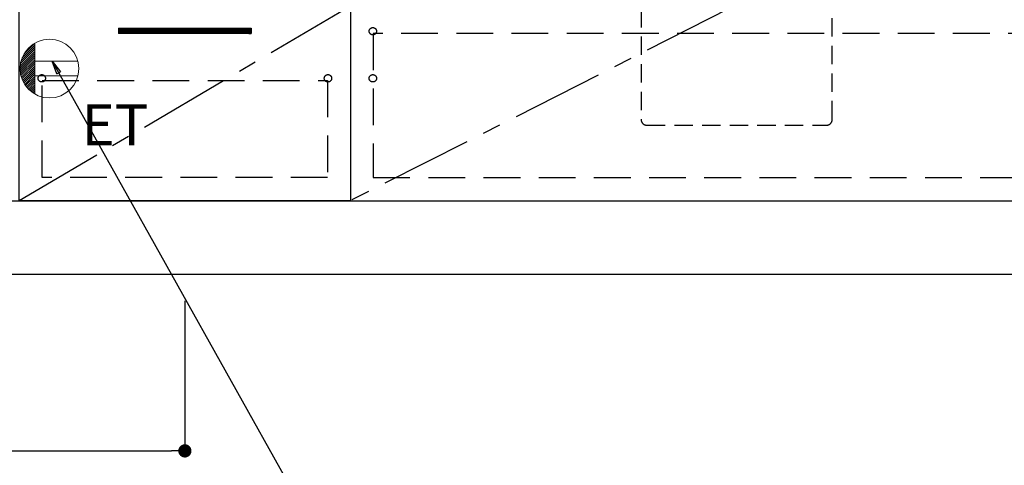
# Model space of a CAD drawing. Extents: x 55896 to 82369, y -25 to 8845.
# Drawn here: x 72591 to 73930, y 1908 to 2514 of the extents above; entities that cross this region are included whole.
import ezdxf

# ---------------------------------------------------------------- set-up
doc = ezdxf.new("R2010")
doc.units = 0
doc.header["$LTSCALE"] = 50
doc.header["$MEASUREMENT"] = 0
doc.linetypes.add('CENTER', pattern=[2, 1.25, -0.25, 0.25, -0.25])
doc.linetypes.add('HIDDEN', pattern=[0.375, 0.25, -0.125])
doc.layers.get('0').update_dxf_attribs({"linetype": 'CONTINUOUS'})
doc.layers.get('DEFPOINTS').update_dxf_attribs({"color": 146, "linetype": 'CONTINUOUS'})
for name, color, linetype in [('111-壁仕上', 3, 'CONTINUOUS'), ('120-キャビネット（外）', 7, 'CONTINUOUS'), ('121-キャビネット（中）', 253, 'HIDDEN'), ('122-扉', 6, 'CONTINUOUS'), ('123-扉向き', 231, 'CENTER'), ('150-機器', 8, 'CONTINUOUS'), ('160-文字', 254, 'CONTINUOUS'), ('166-寸法B', 11, 'CONTINUOUS')]:
    doc.layers.add(name, color=color, linetype=linetype)
doc.styles.add('KH001', font='msgothic.ttc')
doc.styles.add('ＭＳ ゴシック', font='msgothic.ttc', dxfattribs={"height": 10})
doc.dimstyles.new('KH1xx030', dxfattribs={"dimscale": 30, "dimtxt": 2, "dimasz": 0.6, "dimexe": 0.3, "dimexo": 1.2, "dimgap": 0.5, "dimtad": 3, "dimdec": 1, "dimdsep": 46, "dimlunit": 6, "dimtxsty": 'KH001', "dimblk": 'DOT', "dimcen": 1, "dimdle": 1, "dimclrd": 256, "dimclre": 256, "dimclrt": 256, "dimadec": 0, "dimazin": 0, "dimtfac": 1, "dimtdec": 1, "dimtix": 1, "dimtmove": 2, "dimatfit": 3, "dimldrblk": 'CLOSEDBLANK', "dimfxl": 1, "dimtolj": 1, "dimtzin": 0, "dimlwd": -1, "dimlwe": -1, "dimarcsym": 0})

# ---------------------------------------------------------------- blocks, each defined once
blk = doc.blocks.new('_Dot')
at = {"color": 0, "linetype": 'ByBlock', "lineweight": -2}
blk.add_line((-0.5, 0), (-1, 0), dxfattribs=at)
at = {"color": 0, "linetype": 'ByBlock', "const_width": 0.5}
blk.add_lwpolyline([(-0.25, 0, 1), (0.25, 0, 1)], format="xyb", close=True, dxfattribs=at)
blk = doc.blocks.new('*D243')
at = {"layer": '166-寸法B', "transparency": 16777216}
for p, q in [((74109.8, 2131.5), (74109.8, 1727.6)), ((71521.8, 1893.6), (71521.8, 1727.6)), ((74091.8, 1736.6), (71539.8, 1736.6))]:
    blk.add_line(p, q, dxfattribs=at)
at = {"layer": 'DEFPOINTS', "color": 0, "transparency": 16777216}
for p in [(74109.8, 2167.5), (71521.8, 1929.6), (71521.8, 1736.6)]:
    blk.add_point(p, dxfattribs=at)
at = {"layer": '166-寸法B', "transparency": 16777216, "xscale": 18, "yscale": 18, "zscale": 18, "rotation": 180}
blk.add_blockref('_Dot', (71521.8, 1736.6), dxfattribs=at)
at = {"layer": '166-寸法B', "transparency": 16777216, "xscale": 18, "yscale": 18, "zscale": 18}
blk.add_blockref('_Dot', (74109.8, 1736.6), dxfattribs=at)
at = {"layer": '166-寸法B', "transparency": 16777216, "insert": (72815.8, 1785.4), "char_height": 60, "attachment_point": 5, "style": 'KH001'}
blk.add_mtext('\\A1;2,588', dxfattribs=at)
blk = doc.blocks.new('_ClosedBlank')
at = {"color": 0, "linetype": 'ByBlock', "lineweight": -2}
for p, q in [((-1, 0.167), (0, 0)), ((-1, 0.167), (-1, -0.167)), ((0, 0), (-1, -0.167))]:
    blk.add_line(p, q, dxfattribs=at)
blk = doc.blocks.new('*D267')
at = {"layer": '166-寸法B', "transparency": 16777216}
for p, q in [((71518.8, 2131.5), (71518.8, 1592.6)), ((74112.8, 2131.5), (74112.8, 1592.6)), ((74094.8, 1601.6), (71536.8, 1601.6))]:
    blk.add_line(p, q, dxfattribs=at)
at = {"layer": 'DEFPOINTS', "color": 0, "transparency": 16777216}
for p in [(71518.8, 2167.5), (74112.8, 2167.5), (71518.8, 1601.6)]:
    blk.add_point(p, dxfattribs=at)
at = {"layer": '166-寸法B', "transparency": 16777216, "xscale": 18, "yscale": 18, "zscale": 18, "rotation": 180}
blk.add_blockref('_Dot', (71518.8, 1601.6), dxfattribs=at)
at = {"layer": '166-寸法B', "transparency": 16777216, "xscale": 18, "yscale": 18, "zscale": 18}
blk.add_blockref('_Dot', (74112.8, 1601.6), dxfattribs=at)
at = {"layer": '166-寸法B', "transparency": 16777216, "insert": (72815.8, 1650.4), "char_height": 60, "attachment_point": 5, "style": 'KH001'}
blk.add_mtext('\\A1;2,594', dxfattribs=at)
blk = doc.blocks.new('包丁差し_S')
at = {"layer": '121-キャビネット（中）', "color": 13, "ltscale": 2}
blk.add_lwpolyline([(-122, -233), (122, -233, 0.414214), (130, -225), (130, 0), (-130, 0), (-130, -225, 0.414214)], format="xyb", close=True, dxfattribs=at)
blk = doc.blocks.new('*D270')
at = {"layer": '166-寸法B', "transparency": 16777216}
for p, q in [((71518.8, 2131.5), (71518.8, 1918.5)), ((72815.8, 2131.5), (72815.8, 1918.5)), ((71536.8, 1927.5), (72797.8, 1927.5))]:
    blk.add_line(p, q, dxfattribs=at)
at = {"layer": 'DEFPOINTS', "color": 0, "transparency": 16777216}
for p in [(71518.8, 2167.5), (72815.8, 2167.5), (72815.8, 1927.5)]:
    blk.add_point(p, dxfattribs=at)
at = {"layer": '166-寸法B', "transparency": 16777216, "xscale": 18, "yscale": 18, "zscale": 18, "rotation": 180}
blk.add_blockref('_Dot', (71518.8, 1927.5), dxfattribs=at)
at = {"layer": '166-寸法B', "transparency": 16777216, "xscale": 18, "yscale": 18, "zscale": 18}
blk.add_blockref('_Dot', (72815.8, 1927.5), dxfattribs=at)
at = {"layer": '166-寸法B', "transparency": 16777216, "insert": (72167.3, 1976.3), "char_height": 60, "attachment_point": 5, "style": 'KH001'}
blk.add_mtext('\\A1;1,297', dxfattribs=at)
blk = doc.blocks.new('ｺﾝｾﾝﾄ')
at = {"layer": '160-文字', "color": 4, "linetype": 'Continuous', "lineweight": 20}
for p, q in [((-38.6, 10.4), (-20, 29)), ((-37.3, 14.6), (-20, 31.8)), ((-34.6, 20), (-20, 34.6)), ((-20, 34.6), (-20, -34.6)), ((-40, 0.5), (-20, 20.5)), ((-39.9, -2.3), (-20, 17.7)), ((-39.8, 3.5), (-20, 23.3)), ((-39.7, -4.9), (-20, 14.9)), ((-39.4, 6.7), (-20, 26.2)), ((-39.3, -7.3), (-20, 12)), ((-38.8, -9.6), (-20, 9.2)), ((-38.2, -11.8), (-20, 6.4)), ((-37.5, -13.9), (-20, 3.5)), ((-36.7, -16), (-20, 0.7)), ((38.7, 10), (-20, 10)), ((-35.8, -17.9), (-20, -2.1)), ((-34.8, -19.7), (-20, -4.9)), ((-33.7, -21.5), (-20, -7.8)), ((-32.6, -23.2), (-20, -10.6)), ((38.7, -10), (-20, -10)), ((-31.4, -24.8), (-20, -13.4)), ((-30.1, -26.4), (-20, -16.3)), ((-28.7, -27.8), (-20, -19.1)), ((-27.3, -29.2), (-20, -21.9)), ((-25.8, -30.6), (-20, -24.7)), ((-24.2, -31.8), (-20, -27.6)), ((-22.6, -33), (-20, -30.4)), ((-20.9, -34.1), (-20, -33.2))]:
    blk.add_line(p, q, dxfattribs=at)
blk.add_circle((0, 0), 40, dxfattribs=at)

msp = doc.modelspace()

# ---------------------------------------------------------------- hatches: boundary and pattern name
at = {"layer": '122-扉'}
h = msp.add_hatch(dxfattribs=at)
h.set_pattern_fill('ANSI31', color=256, style=0)
h.set_pattern_definition([(45, (-108524.7881, -2541.96228), (-0.08838834765, 0.08838834765), [])])
h.paths.add_polyline_path([(72725.79, 2502.49), (72905.79, 2502.49), (72905.79, 2494.99), (72725.79, 2494.99)])
edge = h.paths.add_edge_path()
edge.add_line((72725.79, 2494.99), (73056.2, 2494.99))

# ---------------------------------------------------------------- linework, layer by layer
at = {"layer": '111-壁仕上', "ltscale": 2}
msp.add_line((74847.06, 2167.49), (71443.68, 2167.49), dxfattribs=at)
at = {"layer": '120-キャビネット（外）', "color": 6}
for points in [[(74090.79, 2987.49), (73040.79, 2987.49), (73040.79, 2267.49), (74090.79, 2267.49)], [(72590.79, 2532.49), (73040.79, 2532.49), (73040.79, 2267.49), (72590.79, 2267.49)], [(71521.79, 2267.49), (74090.79, 2267.49), (74090.79, 2167.49), (71521.79, 2167.49)]]:
    msp.add_lwpolyline(points, close=True, dxfattribs=at)
at = {"layer": '121-キャビネット（中）', "color": 13, "ltscale": 4}
for points in [[(74059.79, 2495.39), (73071.79, 2495.39), (73071.79, 2299.39), (74059.79, 2299.39)], [(72621.79, 2431.49), (73009.79, 2431.49), (73009.79, 2299.49), (72621.79, 2299.49)]]:
    msp.add_lwpolyline(points, close=True, dxfattribs=at)
for centre in [(73071.29, 2498.29), (72621.29, 2434.29), (73010.29, 2434.29), (73010.29, 2434.29), (73071.29, 2434.29), (73071.29, 2434.29)]:
    msp.add_circle(centre, 5, dxfattribs=at)
at = {"layer": '122-扉'}
for p, q in [((72725.79, 2502.49), (72905.79, 2502.49)), ((72725.79, 2502.49), (72725.79, 2494.99)), ((72905.79, 2494.99), (72725.79, 2494.99)), ((72905.79, 2502.49), (72905.79, 2494.99))]:
    msp.add_line(p, q, dxfattribs=at)
at = {"layer": '123-扉向き', "ltscale": 2}
for p, q in [((74090.79, 2800.49), (73040.79, 2267.79)), ((73040.79, 2532.49), (72590.79, 2267.49))]:
    msp.add_line(p, q, dxfattribs=at)

# ---------------------------------------------------------------- block references
at = {"layer": '150-機器'}
msp.add_blockref('包丁差し_S', (73565.8, 2603.49), dxfattribs=at)
at = {"layer": '160-文字'}
msp.add_blockref('ｺﾝｾﾝﾄ', (72631.79, 2447.49), dxfattribs=at)

# ---------------------------------------------------------------- texts
at = {"layer": '160-文字', "color": 4, "lineweight": 0, "insert": (72675.49, 2398.93), "char_height": 56, "attachment_point": 1, "line_spacing_factor": 0.782827, "style": 'ＭＳ ゴシック'}
msp.add_mtext('ET', dxfattribs=at)

# ---------------------------------------------------------------- dimensions: what is measured, and where the dimension line sits
at = {"layer": '166-寸法B'}
for base, p1, p2, picture, middle in [((71518.79, 1601.61), (74112.79, 2167.49), (71518.79, 2167.49), '*D267', (72815.79, 1650.42)), ((72815.79, 1927.49), (71518.79, 2167.49), (72815.79, 2167.49), '*D270', (72167.29, 1976.3))]:
    dim = msp.add_linear_dim(base=base, p1=p1, p2=p2, dimstyle='KH1xx030', dxfattribs=at)
    dim.commit()
    dim.dimension.update_dxf_attribs({"geometry": picture, "text_midpoint": middle})
dim = msp.add_linear_dim(base=(71521.79, 1736.61), p1=(74109.79, 2167.49), p2=(71521.79, 1929.55), angle=180, dimstyle='KH1xx030', dxfattribs=at)
dim.commit()
dim.dimension.update_dxf_attribs({"geometry": '*D243', "text_midpoint": (72815.79, 1785.42)})

# ---------------------------------------------------------------- leaders
at = {"layer": '160-文字', "annotation_type": 0, "has_hookline": 1, "hookline_direction": 0, "text_width": 1319.52}
msp.add_leader([(72635.44, 2457.49), (73343.49, 1192.14), (73344.09, 1192.14)], dimstyle='KH1xx030', override={"dimgap": 0.5, "dimtad": 1}, dxfattribs=at)

doc.saveas('drawing.dxf')
